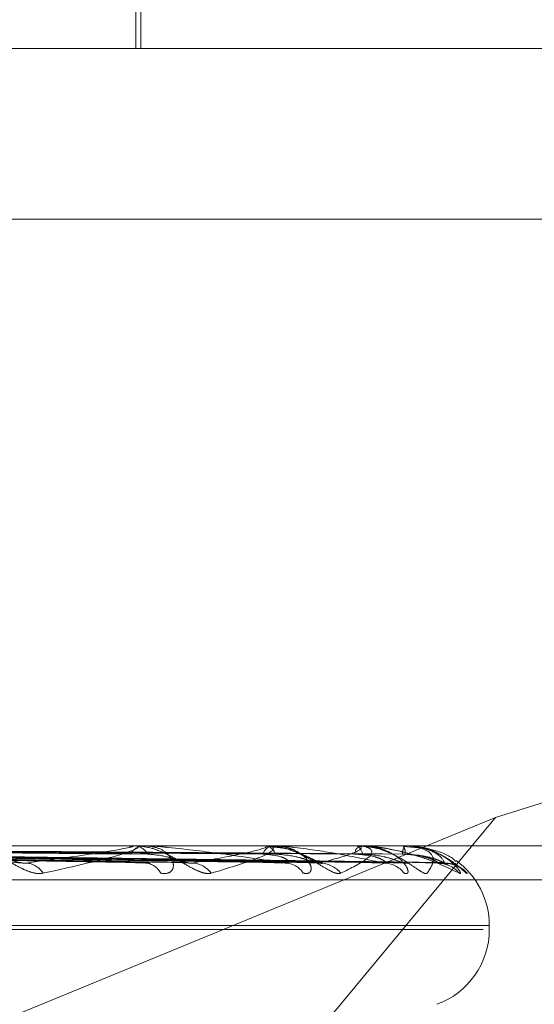
# Model space of a CAD drawing. Units: inches. Extents: x 0 to 23.4, y 0 to 16.5.
# Drawn here: x 4.6 to 4.6, y 2.4 to 2.4 of the extents above; entities that cross this region are included whole.
import ezdxf

# ---------------------------------------------------------------- set-up
doc = ezdxf.new("R2010")
doc.units = ezdxf.units.IN
doc.header["$MEASUREMENT"] = 0
doc.linetypes.add('HIDDEN', pattern=[0.07500000000000001, 0.05, -0.025])
doc.styles.add('SLDTEXTSTYLE0', font='TXT', dxfattribs={"width": 0.75})
doc.dimstyles.new('SLDDIMSTYLE4', dxfattribs={"dimtxt": 0.125, "dimasz": 0.13, "dimexe": 0, "dimexo": 0.0625, "dimgap": 0.03125, "dimtad": 0, "dimtih": 1, "dimtoh": 1, "dimlfac": 11, "dimrnd": 1e-09, "dimzin": 12, "dimdsep": 46, "dimtxsty": 'SLDTEXTSTYLE0', "dimsah": 1, "dimcen": 0.09, "dimadec": 0, "dimazin": 3, "dimtfac": 1, "dimtmove": 0, "dimatfit": 0, "dimfxl": 1, "dimfrac": 2, "dimtolj": 1, "dimtzin": 12, "dimarcsym": 0})

# ---------------------------------------------------------------- blocks, each defined once
blk = doc.blocks.new('_D_10')
at = {"color": 7, "linetype": 'Continuous', "lineweight": 0}
for p, q in [((4.9796962647, 2.168626469), (4.9796962647, 2.418626469)), ((4.826008302, 2.168626469), (5.1046962647, 2.168626469)), ((4.5532810293, 1.6341719235), (5.1046962647, 1.6341719235)), ((4.9796962647, 1.6341719235), (4.9796962647, 1.3841719235))]:
    blk.add_line(p, q, dxfattribs=at)
for points in [[(4.9796962647, 2.168626469), (4.9996962647, 2.298626469), (4.9596962647, 2.298626469)], [(4.9796962647, 1.6341719235), (4.9596962647, 1.5041719235), (4.9996962647, 1.5041719235)]]:
    blk.add_solid(points, dxfattribs=at)
at = {"color": 7, "linetype": 'Continuous', "lineweight": 0, "char_height": 0.125, "attachment_point": 1, "style": 'SLDTEXTSTYLE0'}
for s, insert in [('5.88', (4.7672830719, 2.1291048904, 0.0003579098)), ('TYP', (4.8455816799, 1.9306673845, 0.0003579098))]:
    blk.add_mtext(s, dxfattribs=dict(at, insert=insert))

msp = doc.modelspace()

# ---------------------------------------------------------------- linework, layer by layer
at = {"color": 7, "linetype": 'HIDDEN', "lineweight": 0}
for p, q in [((4.5560639942, 2.4061681286), (4.5560639942, 2.416547513)), ((4.5561534717, 2.4061681286), (4.5561534717, 2.4133263247)), ((4.5052223278, 2.4061681286), (4.5749631333, 2.4061681286)), ((4.5753481082, 2.4031048931), (4.5056073027, 2.4031048931)), ((4.5719961005, 2.395347776), (4.5625267512, 2.3923558199)), ((4.5625267512, 2.3923558199), (4.5438759024, 2.3846935402)), ((4.5625267512, 2.3923558199), (4.5567070988, 2.3853464393)), ((4.5749631333, 2.3918517363), (4.5052223278, 2.3918517363)), ((4.5559790393, 2.3918496934), (4.5495171915, 2.3918496934)), ((4.5560082985, 2.3918517363), (4.556044489, 2.3918517363)), ((4.5583518428, 2.3918496934), (4.5560495979, 2.3918496934)), ((4.5562361753, 2.3918517363), (4.5562006083, 2.3918517363)), ((4.5583736629, 2.3918517363), (4.5584006114, 2.3918517363)), ((4.5587621754, 2.39179955), (4.5584022589, 2.3918426865)), ((4.5599984017, 2.3918496934), (4.5584057203, 2.3918496934)), ((4.5585425825, 2.3918517363), (4.558516339, 2.3918517363)), ((4.5600119941, 2.3918517363), (4.5600287267, 2.3918517363)), ((4.5608592052, 2.3918496934), (4.5600338356, 2.3918496934)), ((4.5601158513, 2.3918517363), (4.5600998798, 2.3918517363)), ((4.5608640786, 2.3918517363), (4.5608699906, 2.3918517363)), ((4.5610783162, 2.3918221786), (4.5608700875, 2.3918394)), ((4.5609031416, 2.3918496934), (4.5608750995, 2.3918496934)), ((4.5608991198, 2.3918517363), (4.5608939975, 2.3918517363)), ((4.5464673217, 2.3917229478), (4.5563144906, 2.3915471806)), ((4.5469141039, 2.3917235463), (4.5569727317, 2.3915482716)), ((4.5476289266, 2.3917230491), (4.5588048834, 2.3915473664)), ((4.5479600906, 2.3917234416), (4.5592928083, 2.3915480816)), ((4.5484514422, 2.3917231327), (4.5605522572, 2.3915475192)), ((4.5486550448, 2.3917233562), (4.560852245, 2.3915479266)), ((4.5489052291, 2.3917232077), (4.5614935439, 2.3915476562)), ((4.5489739231, 2.3917232804), (4.5615947587, 2.3915477887)), ((4.5052993228, 2.3912390892), (4.5750401283, 2.3912390892)), ((4.5141037663, 2.3903488123), (4.5623041768, 2.3903488123)), ((4.514211786, 2.3904200971), (4.5624121964, 2.3904200971)), ((4.5624168933, 2.3903488123), (4.5624168933, 2.3904200971))]:
    msp.add_line(p, q, dxfattribs=at)
at = {"color": 7, "linetype": 'HIDDEN', "lineweight": 0, "flags": 128}
msp.add_lwpolyline([(4.5609013672, 2.3915408568), (4.5609572273, 2.3915374942), (4.5609857034, 2.3915334538)], dxfattribs=at)
at = {"color": 7, "linetype": 'HIDDEN', "lineweight": 0}
for centre, radius, start, end in [((4.5562226753, 2.3915670844), 0.0002855059792672, 94.4328586963, 152.194710285), ((4.5560083328, 2.3916406957), 0.0002110406190547, 90.0093231546, 97.9787131966), ((4.5560226637, 2.3915655532), 0.0002870141905124, 27.9922538364, 85.6388721915), ((4.5585544114, 2.3916370165), 0.0002180691017095, 100.0547323121, 163.1400102113), ((4.558373722, 2.3917335552), 0.0001181811865243, 90.0286872485, 100.6688997385), ((4.5583629744, 2.391635733), 0.0002192578382405, 17.1164865971, 80.1158608755), ((4.5601721835, 2.3916899475), 0.0001772101651651, 114.0799652058, 176.6626152085), ((4.5600121052, 2.391804758), 4.6978486582e-05, 90.135553228, 106.9596043072), ((4.5599575322, 2.3916890957), 0.0001775405276112, 3.6065868756, 66.3590300984), ((4.56112771, 2.3917182945), 0.0002691249723428, 150.2751223106, 183.8415372302), ((4.5608644135, 2.3918441034), 7.6403191441e-06, 92.5121923185, 132.9750537812), ((4.5606457322, 2.3917179963), 0.0002611095275484, 356.1059391558, 30.810402005), ((4.5608987126, 2.3918459545), 5.7961393186e-06, 40.1705178364, 85.9712345476), ((4.5609852541, 2.3904200971), 0.0014316392269151, 0, 54.3736050766), ((4.5540672442, 2.3911534639), 0.0003882623410822, 31.7196087955, 86.1649390499), ((4.5562160381, 2.3912139219), 0.0003274454168407, 26.0259540131, 86.8002865473), ((4.5570539411, 2.3910872647), 0.0004538832306831, 36.5554586649, 87.9478790016), ((4.5587375917, 2.391141136), 0.0003998470069506, 32.7763781319, 88.5606314218), ((4.5593576403, 2.391035751), 0.0005051972792085, 39.5737959962, 88.9097730001), ((4.5605151266, 2.3910761615), 0.0004647252712762, 37.2718181268, 89.3490404398), ((4.5614854303, 2.3910281226), 0.0005127437630793, 39.9839388754, 89.6507907327), ((4.561613895, 2.3910037693), 0.0005370970563068, 41.2068565847, 89.6590784047), ((4.5609852541, 2.3903488123), 0.0014316392269151, 290, 0)]:
    msp.add_arc(centre, radius, start, end, dxfattribs=at)
for points, knots in [([(4.546598521318012, 2.391786038291417), (4.546877802549694, 2.39178354961982), (4.548274209017483, 2.391771106259075), (4.551396098703216, 2.391742816134895), (4.554243073689811, 2.391716330746091), (4.555970134467112, 2.391700263911506)], [0, 0, 0, 0, 0.0895371415802176, 0.4476858070868604, 1, 1, 1, 1]), ([(4.546796010911604, 2.391786038291416), (4.54707936448014, 2.391783549619818), (4.548496132636712, 2.391771106259073), (4.551658115702384, 2.391742816134895), (4.554532445420329, 2.391716330746089), (4.556276100401585, 2.391700263911504)], [0, 0, 0, 0, 0.0895371415800779, 0.447685807086682, 1, 1, 1, 1]), ([(4.54772756890234, 2.391786038291416), (4.548044161305135, 2.391783549619819), (4.549627123669822, 2.391771106259074), (4.553165031723196, 2.391742816134895), (4.556389597179862, 2.39171633074609), (4.558345715709273, 2.391700263911506)], [0, 0, 0, 0, 0.0895371415801279, 0.447685807086682, 0.9999999999999999, 0.9999999999999999, 0.9999999999999999, 0.9999999999999999]), ([(4.547873963230607, 2.391786038291416), (4.548193574359642, 2.391783549619818), (4.549791630358871, 2.391771106259073), (4.553359258679105, 2.391742816134894), (4.556604101546078, 2.391716330746088), (4.558572520963333, 2.391700263911504)], [0, 0, 0, 0, 0.089537141580062, 0.4476858070867218, 1, 1, 1, 1]), ([(4.54851436092025, 2.391786038291416), (4.548856822019848, 2.391783549619819), (4.550569127897204, 2.391771106259073), (4.554395185103242, 2.391742816134895), (4.557880796832851, 2.39171633074609), (4.559995273894099, 2.391700263911506)], [0, 0, 0, 0, 0.0895371415801477, 0.4476858070867579, 0.9999999999999999, 0.9999999999999999, 0.9999999999999999, 0.9999999999999999]), ([(4.54860436891074, 2.391786038291416), (4.548948686021332, 2.391783549619818), (4.55067027195571, 2.391771106259073), (4.554514602147656, 2.391742816134898), (4.558012681088089, 2.39171633074609), (4.560134721134934, 2.391700263911504)], [0, 0, 0, 0, 0.0895371415801172, 0.4476858070866053, 1, 1, 1, 1]), ([(4.548930460658251, 2.391786038291416), (4.54928641301824, 2.391783549619819), (4.551066175212486, 2.391771106259074), (4.555042097895067, 2.391742816134898), (4.558662776808037, 2.391716330746091), (4.560859189690914, 2.391700263911505)], [0, 0, 0, 0, 0.0895371415803339, 0.4476858070867756, 1, 1, 1, 1]), ([(4.548960829187676, 2.391786038291416), (4.549317407762337, 2.391783549619818), (4.551100301030649, 2.391771106259074), (4.555082388984859, 2.391742816134898), (4.55870727431169, 2.39171633074609), (4.560906238931912, 2.391700263911504)], [0, 0, 0, 0, 0.0895371415801246, 0.4476858070867101, 1, 1, 1, 1]), ([(4.554397512311037, 2.391357597795979), (4.554349738227921, 2.391353605660742), (4.554295811161429, 2.391349099365105), (4.554177963859511, 2.391374183757593), (4.554097008909345, 2.391403957247726), (4.553946996542885, 2.391475000949734), (4.553768460471495, 2.391577814921289), (4.553523542449192, 2.391718204878038), (4.553272801791367, 2.391829044842772), (4.553122253203736, 2.391844075125242), (4.553045515835336, 2.391851736335096)], [0, 0, 0, 0, 0.1194461009594287, 0.1348299623655265, 0.253673827869427, 0.2817546550332217, 0.4371652095510303, 0.6109336935287527, 0.801685788211226, 1, 1, 1, 1]), ([(4.554093212962451, 2.391540856815843), (4.554511630032062, 2.391596704835862), (4.555213642804411, 2.391690405657867), (4.555836176912786, 2.391791959322221), (4.556016785725516, 2.391837791135381), (4.556017967479631, 2.391846720825867), (4.55600361182722, 2.391849297236713), (4.555986582247433, 2.391849571793172), (4.555979039315377, 2.391849693402791)], [0, 0, 0, 0, 0.5273188798733078, 0.884726306974593, 0.959036259594847, 0.9800473728099544, 0.9911623590749227, 1, 1, 1, 1]), ([(4.556008298506483, 2.391851736335097), (4.556020769061875, 2.391851554720211), (4.556047702131052, 2.391851162480561), (4.5560814907864, 2.391847346203277), (4.556118376585887, 2.391834075009001), (4.556038474561071, 2.391762958161927), (4.55547789821128, 2.39159750981421), (4.554799433567639, 2.391446848997628), (4.554397512311037, 2.391357597795979)], [0, 0, 0, 0, 0.0132216410981939, 0.0285552137116853, 0.0542426430607091, 0.1337588501408466, 0.4868402727615447, 1, 1, 1, 1]), ([(4.557418536706713, 2.391357597795977), (4.557380819429755, 2.391353605660742), (4.557338244419003, 2.391349099365104), (4.557237135031525, 2.39137418375759), (4.557164618894792, 2.391403957247725), (4.557024501531334, 2.391475000949733), (4.556849639652795, 2.391577814921289), (4.556592234995247, 2.391718204878039), (4.556313539872233, 2.391829044842773), (4.556135327233796, 2.391844075125243), (4.55604448899277, 2.391851736335097)], [0, 0, 0, 0, 0.1194461009593784, 0.1348299623665015, 0.2536738278700346, 0.281754655033146, 0.4371652095503032, 0.6109336935284696, 0.8016857882111763, 1, 1, 1, 1]), ([(4.556510279056527, 2.39135759779598), (4.55655652895355, 2.391353605660742), (4.556608735528942, 2.391349099365103), (4.556680230469483, 2.391374183757595), (4.55671319699797, 2.391403957247725), (4.556743976690472, 2.391475000949735), (4.556737845159841, 2.391577814921289), (4.556636926732171, 2.391718204878041), (4.556453536740951, 2.391829044842773), (4.556286003232694, 2.391844075125243), (4.556200608339625, 2.391851736335098)], [0, 0, 0, 0, 0.1194461009590439, 0.1348299623647036, 0.2536738278687912, 0.2817546550327595, 0.4371652095506219, 0.6109336935291086, 0.8016857882132201, 1, 1, 1, 1]), ([(4.558747635440072, 2.391540856815842), (4.558377165861918, 2.39159670483586), (4.557755598544237, 2.391690405657863), (4.556941623373333, 2.391791959322224), (4.556472473199423, 2.391837791135382), (4.556346565956146, 2.391846720825869), (4.55629532950848, 2.391849297236714), (4.556274145235282, 2.391849571793173), (4.556264762059923, 2.391849693402792)], [0, 0, 0, 0, 0.5273188798745087, 0.8847263069756771, 0.9590362595965977, 0.9800473728118257, 0.9911623590761092, 1, 1, 1, 1]), ([(4.557070193980267, 2.391540856815842), (4.557389693907391, 2.391596704835859), (4.557925745244432, 2.391690405657862), (4.558349933577477, 2.391791959322223), (4.558427623844773, 2.39183779113538), (4.558404210724517, 2.391846720825867), (4.558380795771491, 2.391849297236712), (4.558360730358256, 2.391849571793171), (4.558351842760873, 2.39184969340279)], [0, 0, 0, 0, 0.5273188798741872, 0.8847263069759567, 0.9590362595957903, 0.9800473728104384, 0.9911623590746284, 1, 1, 1, 1]), ([(4.558373662853165, 2.391851736335096), (4.558388112258361, 2.39185155472021), (4.558419319114629, 2.39185116248056), (4.558464237838398, 2.391847346203277), (4.558529111671177, 2.391834075009), (4.55856257708766, 2.391762958161926), (4.558218056139726, 2.391597509814209), (4.557715971035615, 2.391446848997627), (4.557418536706713, 2.391357597795977)], [0, 0, 0, 0, 0.0132216410975878, 0.028555213711469, 0.0542426430597209, 0.1337588501396035, 0.4868402727610071, 1, 1, 1, 1]), ([(4.55974704870995, 2.391357597795977), (4.559720751439812, 2.39135360566074), (4.559691067256614, 2.391349099365101), (4.559610350140283, 2.391374183757592), (4.559548893739103, 2.391403957247724), (4.559423735585232, 2.391475000949733), (4.559258867863435, 2.391577814921289), (4.558998279845624, 2.391718204878039), (4.558701703025301, 2.391829044842771), (4.558502267405141, 2.391844075125242), (4.558400611422199, 2.391851736335096)], [0, 0, 0, 0, 0.1194461009585105, 0.1348299623639017, 0.2536738278681911, 0.2817546550321974, 0.4371652095489783, 0.6109336935279538, 0.8016857882132272, 1, 1, 1, 1]), ([(4.559073778963566, 2.391357597795979), (4.55910972455802, 2.391353605660743), (4.559150299705378, 2.391349099365106), (4.559197530063094, 2.39137418375759), (4.559214265447314, 2.391403957247725), (4.559215789207438, 2.391475000949735), (4.559175997270595, 2.391577814921289), (4.559031408764912, 2.391718204878039), (4.558805479367043, 2.391829044842773), (4.558613959931533, 2.391844075125243), (4.558516338972678, 2.391851736335098)], [0, 0, 0, 0, 0.1194461009578099, 0.1348299623656413, 0.2536738278694637, 0.2817546550322919, 0.4371652095495832, 0.6109336935296812, 0.8016857882127401, 1, 1, 1, 1]), ([(4.560520406417699, 2.391540856815842), (4.560255123477144, 2.39159670483586), (4.55981003644298, 2.391690405657864), (4.559169374688699, 2.391791959322223), (4.558765414107173, 2.391837791135382), (4.558647792942518, 2.391846720825868), (4.558597039135075, 2.391849297236714), (4.558573893946648, 2.391849571793172), (4.558563642220772, 2.391849693402792)], [0, 0, 0, 0, 0.5273188798738192, 0.8847263069762321, 0.9590362595959974, 0.9800473728111976, 0.9911623590753296, 1, 1, 1, 1]), ([(4.559346650235439, 2.391536950752345), (4.559358914252723, 2.391537161260569), (4.559389144744529, 2.391537680158006), (4.55940983763989, 2.391530789322144), (4.559404611082662, 2.391532349142599), (4.559375275825838, 2.391543742865543), (4.559317677729844, 2.391570742617331), (4.559212622905765, 2.391624301304005), (4.559032942088369, 2.391707632511564), (4.558872210158147, 2.3917871938812), (4.558768495711648, 2.391798840229419), (4.558762175370608, 2.391799549955933)], [0, 0, 0, 0, 0.0570613553330858, 0.1406547948339312, 0.2083040389761956, 0.2769358690335794, 0.3700838179845134, 0.4870836373028671, 0.6783600414491021, 0.9803993146659226, 1, 1, 1, 1]), ([(4.559367252619378, 2.391540856815841), (4.559576287844201, 2.391596704835859), (4.559927003453947, 2.391690405657862), (4.560137514740083, 2.391791959322223), (4.560109478533276, 2.39183779113538), (4.560062316749814, 2.391846720825867), (4.560030688773582, 2.391849297236712), (4.560008312743213, 2.391849571793171), (4.559998401701431, 2.39184969340279)], [0, 0, 0, 0, 0.5273188798738444, 0.8847263069756385, 0.959036259596931, 0.9800473728109022, 0.9911623590747053, 1, 1, 1, 1]), ([(4.560011994059918, 2.391851736335096), (4.560027900075767, 2.39185155472021), (4.560062252822033, 2.39185116248056), (4.560116678134508, 2.391847346203277), (4.560207195291246, 2.391834075008999), (4.560352818621655, 2.391762958161929), (4.56023680496031, 2.391597509814206), (4.559929246059554, 2.391446848997625), (4.55974704870995, 2.391357597795977)], [0, 0, 0, 0, 0.0132216410977355, 0.0285552137114758, 0.054242643059424, 0.1337588501391555, 0.4868402727612038, 1, 1, 1, 1]), ([(4.561298889830076, 2.391357597795977), (4.561284963018621, 2.39135360566074), (4.561269242526707, 2.391349099365101), (4.56121183500839, 2.391374183757592), (4.561163659537232, 2.391403957247723), (4.561057984134734, 2.391475000949733), (4.560909069318694, 2.391577814921287), (4.560654716270542, 2.39171820487804), (4.560350976811923, 2.391829044842771), (4.560137526332976, 2.391844075125242), (4.5600287267202, 2.391851736335096)], [0, 0, 0, 0, 0.1194461009614632, 0.1348299623659024, 0.2536738278706069, 0.2817546550333975, 0.4371652095508642, 0.6109336935290289, 0.8016857882132699, 0.9999999999999999, 0.9999999999999999, 0.9999999999999999, 0.9999999999999999]), ([(4.560884941710317, 2.391357597795979), (4.560909283834757, 2.391353605660742), (4.560936761062526, 2.391349099365105), (4.56095801980926, 2.391374183757592), (4.560957919188809, 2.391403957247729), (4.560930131943897, 2.39147500094973), (4.560858117785118, 2.391577814921292), (4.560675085006734, 2.39171820487804), (4.560414781879314, 2.391829044842773), (4.560206198527945, 2.391844075125243), (4.560099879779108, 2.391851736335097)], [0, 0, 0, 0, 0.1194461009600092, 0.1348299623671049, 0.253673827869118, 0.2817546550348385, 0.4371652095505713, 0.6109336935296614, 0.8016857882135272, 0.9999999999999999, 0.9999999999999999, 0.9999999999999999, 0.9999999999999999]), ([(4.560115851345035, 2.391851736335097), (4.560132572341861, 2.391851554720211), (4.560168685229385, 2.391851162480561), (4.560238818825295, 2.391847346203278), (4.56038354996376, 2.391834075009), (4.560818943844875, 2.39176295816193), (4.56138012110172, 2.391597509814208), (4.561692973781327, 2.391446848997627), (4.561878307156171, 2.391357597795978)], [0, 0, 0, 0, 0.0132216410974631, 0.0285552137116478, 0.0542426430599753, 0.133758850139977, 0.4868402727602536, 1, 1, 1, 1]), ([(4.561488555349696, 2.391540856815842), (4.561338047063401, 2.39159670483586), (4.561085526917841, 2.391690405657864), (4.560641333765179, 2.391791959322223), (4.560317162963983, 2.391837791135381), (4.560212079013292, 2.391846720825868), (4.560163642220914, 2.391849297236714), (4.560139372644671, 2.391849571793172), (4.560128622892361, 2.391849693402792)], [0, 0, 0, 0, 0.5273188798740498, 0.8847263069760753, 0.9590362595963279, 0.9800473728108896, 0.9911623590755648, 1, 1, 1, 1]), ([(4.560864078568305, 2.391851736335096), (4.560880866309951, 2.39185155472021), (4.560917123348459, 2.391851162480561), (4.560979088177048, 2.391847346203276), (4.561091977131845, 2.391834075009001), (4.561344495169638, 2.391762958161927), (4.561461181830826, 2.391597509814208), (4.561359265113448, 2.391446848997626), (4.561298889830077, 2.391357597795977)], [0, 0, 0, 0, 0.0132216410979096, 0.0285552137118443, 0.0542426430611677, 0.1337588501405786, 0.4868402727613085, 1, 1, 1, 1]), ([(4.560899119824104, 2.391851736335097), (4.560916182789176, 2.391851554719159), (4.560953034236784, 2.391851162477237), (4.561020293383498, 2.391847346223602), (4.561151540652904, 2.391834074749383), (4.561499739569364, 2.391762966673059), (4.561723571192104, 2.391668216158796), (4.561793257251476, 2.391587901806608), (4.561809625479726, 2.391569037149025)], [0, 0, 0, 0, 0.0222125106547626, 0.0479730907948215, 0.0911282705409305, 0.2247164222662926, 0.8178973144210706, 1, 1, 1, 1]), ([(4.561617090811166, 2.391540856815841), (4.561586796940746, 2.391596704835859), (4.561535970419786, 2.391690405657863), (4.561304300166608, 2.391791959322223), (4.561071635523123, 2.391837791135381), (4.560982886794164, 2.391846720825867), (4.56093851764873, 2.391849297236713), (4.560914000850391, 2.391849571793172), (4.560903141595703, 2.391849693402791)], [0, 0, 0, 0, 0.5273188798737473, 0.8847263069757842, 0.9590362595961935, 0.9800473728112611, 0.9911623590755491, 1, 1, 1, 1]), ([(4.561646556754422, 2.391533800427672), (4.561667959495285, 2.391533110591694), (4.561724865588986, 2.391531276440121), (4.561803201530855, 2.391504677780155), (4.561867103241602, 2.391473149550007), (4.561898802303051, 2.391452364100735), (4.561908635983203, 2.391445019326355), (4.561905309276165, 2.391447496451848), (4.561887491562087, 2.391461672598675), (4.561840182556598, 2.391499661437389), (4.561731662344801, 2.391582163270172), (4.561524705042816, 2.391704760265246), (4.561289746672881, 2.391811666712998), (4.561122297061746, 2.39181999194578), (4.561078316249099, 2.391822178576736)], [0, 0, 0, 0, 0.0433130702871839, 0.1151617753983518, 0.1686205665907822, 0.2040358849672999, 0.2347050759842727, 0.2630901024795438, 0.3063770019198028, 0.3784321036008315, 0.4906574826178191, 0.6648040420453112, 0.9119604367739261, 1, 1, 1, 1]), ([(4.562017972485724, 2.391357597795977), (4.562016919505455, 2.391353605766099), (4.562015730908347, 2.391349099589389), (4.561983707737634, 2.391374183447912), (4.561950556021323, 2.391403965056651), (4.561868177970427, 2.391474985043347), (4.56174069183597, 2.391578263028513), (4.561501296472097, 2.391716321836108), (4.561269172315002, 2.39181027064442), (4.561120280605935, 2.391823573297819), (4.561078681413001, 2.39182728995638)], [0, 0, 0, 0, 0.1364094750757365, 0.1539781059642777, 0.2896998179250672, 0.321768599258451, 0.4992500908474311, 0.6976966495326121, 0.9155387799675915, 1, 1, 1, 1]), ([(4.561878307156171, 2.391357597795978), (4.561890166074789, 2.391353605813867), (4.561903552343055, 2.391349099691078), (4.56189807086881, 2.39137418330751), (4.561881141886922, 2.391403968597029), (4.561825036236822, 2.391474977831787), (4.561723631627686, 2.391578466189079), (4.561507619428279, 2.391715468112185), (4.561305093830578, 2.39180574570235), (4.561175993594708, 2.391818664307715), (4.561152733919615, 2.391820991821383)], [0, 0, 0, 0, 0.1415899567429295, 0.1598257991311276, 0.3007018732835748, 0.3339885446075599, 0.5182103276126764, 0.7241933771408895, 0.9503085924413017, 1, 1, 1, 1]), ([(4.545632317653507, 2.391722413400934), (4.545872476654247, 2.391717437300948), (4.547073273327026, 2.391692556766436), (4.54989978613265, 2.391632755386604), (4.552472653749344, 2.391576371224836), (4.554093212962451, 2.391540856815843)], [0, 0, 0, 0, 0.0846963374234903, 0.4234822757478323, 1, 1, 1, 1]), ([(4.546403355809386, 2.391722413400936), (4.546679809415077, 2.39171743730095), (4.548062079364859, 2.391692556766438), (4.551333838413101, 2.391632755386607), (4.554340514807875, 2.391576371224838), (4.556234314978847, 2.391540856815843)], [0, 0, 0, 0, 0.0846963374234273, 0.4234822757476359, 1, 1, 1, 1]), ([(4.546975843309105, 2.391722413400934), (4.547261875770908, 2.391717437300949), (4.548692040067817, 2.391692556766437), (4.552061879266285, 2.391632755386605), (4.5551347195148, 2.391576371224836), (4.557070193980267, 2.391540856815842)], [0, 0, 0, 0, 0.0846963374235588, 0.4234822757478833, 1, 1, 1, 1]), ([(4.547579911382397, 2.391722413400935), (4.547894378769134, 2.391717437300949), (4.549466717888333, 2.391692556766439), (4.553185384233507, 2.391632755386605), (4.556598090973394, 2.391576371224837), (4.558747635440072, 2.391540856815842)], [0, 0, 0, 0, 0.0846963374234851, 0.4234822757476731, 1, 1, 1, 1]), ([(4.548004282719829, 2.391722413400934), (4.548325850684275, 2.391717437300948), (4.549933692741364, 2.391692556766437), (4.553725063564022, 2.391632755386604), (4.557186815991566, 2.391576371224835), (4.559367252619378, 2.391540856815841)], [0, 0, 0, 0, 0.0846963374235821, 0.4234822757477401, 1, 1, 1, 1]), ([(4.548419548116476, 2.391722413400934), (4.548760663613566, 2.391717437300949), (4.550466243469731, 2.391692556766439), (4.554497414821232, 2.391632755386605), (4.558192807792929, 2.391576371224837), (4.560520406417699, 2.391540856815842)], [0, 0, 0, 0, 0.084696337423616, 0.4234822757479056, 1, 1, 1, 1]), ([(4.5486804654058, 2.391722413400934), (4.549025946568817, 2.391717437300949), (4.55075335478496, 2.391692556766438), (4.554829227211938, 2.391632755386607), (4.558554775066278, 2.391576371224837), (4.560901367195638, 2.391540856815841)], [0, 0, 0, 0, 0.0846963374234195, 0.4234822757477547, 0.9999999999999999, 0.9999999999999999, 0.9999999999999999, 0.9999999999999999]), ([(4.548891919352408, 2.391722413400934), (4.549247354157018, 2.391717437300949), (4.551024530650298, 2.391692556766438), (4.555222509972372, 2.391632755386609), (4.559067028045629, 2.391576371224837), (4.561488555349696, 2.391540856815842)], [0, 0, 0, 0, 0.0846963374235766, 0.4234822757477075, 1, 1, 1, 1]), ([(4.548979952362972, 2.391722413400934), (4.549336860135186, 2.391717437300949), (4.551121401476729, 2.391692556766437), (4.555334462858944, 2.391632755386609), (4.5591891551338, 2.391576371224837), (4.561617090811166, 2.391540856815841)], [0, 0, 0, 0, 0.0846963374236791, 0.4234822757478648, 1, 1, 1, 1]), ([(4.553328458072073, 2.391700263911483), (4.553420923265292, 2.391691455667754), (4.553546817822289, 2.391679462939426), (4.553744340154932, 2.391616809416156), (4.553863654957202, 2.391578375670043), (4.553945447681034, 2.391553098762754), (4.553973920907808, 2.391549382914118), (4.553975753127324, 2.391549143803516)], [0, 0, 0, 0, 0.5046710088879591, 0.6871270245769859, 0.8711516511349722, 0.9917087563977985, 1, 1, 1, 1]), ([(4.5562761004016, 2.391700263911484), (4.556384903465276, 2.391691451824308), (4.556533042597685, 2.391679453862994), (4.5567461016314, 2.391616820804434), (4.55686684426638, 2.391578337637366), (4.55694588504663, 2.391553010453808), (4.556970862808946, 2.391549271783891), (4.556972789431633, 2.391548983407126)], [0, 0, 0, 0, 0.5037717946816904, 0.6859027133483698, 0.8695994479626528, 0.9899417466275733, 1, 1, 1, 1]), ([(4.558345715709257, 2.391700263911484), (4.558460005245717, 2.391691438883265), (4.558615614400482, 2.391679423302272), (4.558760218156453, 2.391616859149246), (4.558806932363288, 2.391578209579764), (4.558817295975343, 2.391552687063292), (4.558806179014261, 2.391548865424536), (4.558804839771963, 2.391548405037905)], [0, 0, 0, 0, 0.5005557811053583, 0.6815239996913109, 0.8640480382564575, 0.9836220873475747, 1, 1, 1, 1]), ([(4.558572520963345, 2.391700263911483), (4.558693730624603, 2.39169144904737), (4.558858761768503, 2.391679447305159), (4.559079650853709, 2.391616829032607), (4.559197472198048, 2.391578310158287), (4.559270716435536, 2.391552944535403), (4.559291097460522, 2.391549188879468), (4.559292858277245, 2.39154886440993)], [0, 0, 0, 0, 0.5031067404177666, 0.6849972189793823, 0.868451446375452, 0.9886348751735652, 1, 1, 1, 1]), ([(4.559995273894092, 2.391700263911484), (4.560120255390332, 2.391691441018031), (4.560290422017949, 2.391679428343595), (4.560464250752416, 2.391616852823853), (4.560531183589053, 2.391578230704257), (4.56055719490646, 2.391552743346554), (4.560552741261288, 2.391548936085246), (4.560552236712192, 2.391548504764344)], [0, 0, 0, 0, 0.5011073756449641, 0.6822750147229989, 0.86500018823974, 0.9847060036484905, 1, 1, 1, 1]), ([(4.560134721134941, 2.391700263911483), (4.560263957327432, 2.391691446806217), (4.560439916871076, 2.391679442012598), (4.560660648418797, 2.39161683567323), (4.560771299959699, 2.391578287981041), (4.560835971415212, 2.391552889995216), (4.560850882336154, 2.391549120315283), (4.560852282237778, 2.391548766401459)], [0, 0, 0, 0, 0.5025603056769198, 0.684253229192199, 0.867508203120065, 0.9875610981801748, 1, 1, 1, 1]), ([(4.560859189690913, 2.391700263911484), (4.560990346551069, 2.391691442948177), (4.561168921150135, 2.391679432901701), (4.561365689252398, 2.391616847104753), (4.561450428805944, 2.391578249803948), (4.561491043988557, 2.39155279319947), (4.561493303746479, 2.391548998693896), (4.561493545107428, 2.391548593409127)], [0, 0, 0, 0, 0.5015986982541257, 0.682943967440411, 0.8658482981890686, 0.9856714820060194, 0.9999999999999999, 0.9999999999999999, 0.9999999999999999, 0.9999999999999999]), ([(4.560906238931914, 2.391700263911483), (4.561038831315618, 2.391691444830399), (4.561219360429617, 2.391679437346636), (4.56143195347075, 2.391616841527654), (4.561531443594423, 2.391578268429408), (4.56158510250368, 2.391552840890703), (4.561593895624747, 2.391549058606794), (4.56159477931693, 2.391548678494352)], [0, 0, 0, 0, 0.5020711987116315, 0.6835872931479607, 0.8666639177658434, 0.9865999737010976, 1, 1, 1, 1]), ([(4.553975753127324, 2.391549143803516), (4.554002179296021, 2.391544511143973), (4.554047051914237, 2.391536644715608), (4.554079765078976, 2.39153962972427), (4.554093212962472, 2.391540856815842)], [0, 0, 0, 0, 0.5889152393751327, 1, 1, 1, 1]), ([(4.55631442260397, 2.391548282666845), (4.556303527985918, 2.391544085858154), (4.556284322320415, 2.391536687480027), (4.556249419013615, 2.391539597524885), (4.556234314978875, 2.391540856815842)], [0, 0, 0, 0, 0.5672606373036863, 1, 1, 1, 1]), ([(4.556972789431633, 2.391548983407126), (4.55699587467872, 2.391544432176221), (4.557035333428053, 2.391536652927477), (4.557059970689735, 2.391539623973288), (4.557070193980294, 2.391540856815841)], [0, 0, 0, 0, 0.5850476124333172, 1, 1, 1, 1]), ([(4.558804839771963, 2.391548405037905), (4.558798743930253, 2.391544146498259), (4.558788058392121, 2.39153668160827), (4.558759781183432, 2.391539602305793), (4.558747635440101, 2.391540856815842)], [0, 0, 0, 0, 0.5704758746204373, 0.9999999999999999, 0.9999999999999999, 0.9999999999999999, 0.9999999999999999]), ([(4.559292858277245, 2.39154886440993), (4.55931195527436, 2.391544373520068), (4.559344760606552, 2.391536658949403), (4.559360623857005, 2.391539619636252), (4.559367252619407, 2.39154085681584)], [0, 0, 0, 0, 0.5821308866000973, 1, 1, 1, 1]), ([(4.560852282237778, 2.391548766401459), (4.560866829634725, 2.391544325163634), (4.560891924435766, 2.391536663863127), (4.560898572851041, 2.391539616018128), (4.56090136719567, 2.39154085681584)], [0, 0, 0, 0, 0.5796976403466898, 0.9999999999999999, 0.9999999999999999, 0.9999999999999999, 0.9999999999999999]), ([(4.561493545107428, 2.391548593409127), (4.561497892903418, 2.391544239706992), (4.561505449912466, 2.391536672432331), (4.561493591308564, 2.391539609527974), (4.561488555349727, 2.391540856815841)], [0, 0, 0, 0, 0.5753329077866293, 1, 1, 1, 1]), ([(4.561496632395238, 2.391534831415374), (4.561519709971824, 2.391535276719263), (4.561578577751736, 2.391536412629322), (4.561646094509216, 2.391516928003058), (4.561677717651873, 2.391502847693435), (4.561684782097998, 2.391499702225262)], [0, 0, 0, 0, 0.333669245501963, 0.851145163939348, 1, 1, 1, 1]), ([(4.56159477931693, 2.391548678494352), (4.561604353860246, 2.39154428175508), (4.561620933415964, 2.391536668234379), (4.561618232129279, 2.391539612736877), (4.561617090811197, 2.391540856815841)], [0, 0, 0, 0, 0.5774909460271949, 1, 1, 1, 1])]:
    msp.add_open_spline(points, degree=3, knots=knots, dxfattribs=at)

# ---------------------------------------------------------------- dimensions: what is measured, and where the dimension line sits
at = {"color": 7, "linetype": 'Continuous', "lineweight": 0}
dim = msp.add_linear_dim(base=(4.9796962647, 1.6341719235), p1=(4.776008302, 2.168626469), p2=(4.5032810293, 1.6341719235), angle=90, text='<>\\PTYP', dimstyle='SLDDIMSTYLE4', dxfattribs=at)
dim.commit()
dim.dimension.update_dxf_attribs({"geometry": '_D_10', "text_midpoint": (4.9796962647, 1.9679714092), "dimtype": 160})

doc.saveas('drawing.dxf')
